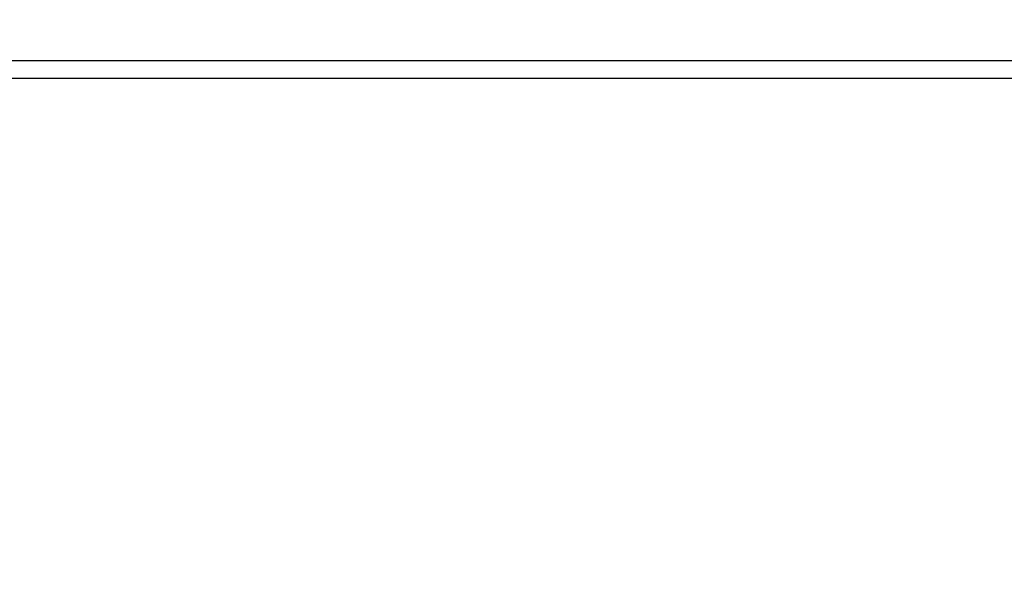
# Model space of a CAD drawing. Units: millimetres. Extents: x -6046 to -2383, y -2626 to -21.
# Drawn here: x -3875 to -3837, y -841 to -819 of the extents above; entities that cross this region are included whole.
import ezdxf

# ---------------------------------------------------------------- set-up
doc = ezdxf.new("R2010")
doc.units = ezdxf.units.MM
doc.header["$LTSCALE"] = 5
doc.layers.get('DEFPOINTS').update_dxf_attribs({"color": 10})
doc.layers.add('SCHRAFF', color=10, linetype='Continuous')
doc.layers.add('SICHTBAR', color=10, linetype='Continuous')
doc.styles.add('ACO MR', font='trebuc.ttf', dxfattribs={"width": 0.8})
doc.dimstyles.new('ACO', dxfattribs={"dimscale": 10, "dimtxt": 10, "dimasz": 10, "dimexe": 1.25, "dimexo": 0.625, "dimtad": 1, "dimdec": 0, "dimtxsty": 'ACO MR', "dimblk": 'OBLIQUE', "dimcen": 2.5, "dimclrd": 256, "dimclre": 256, "dimclrt": 256, "dimadec": 0, "dimazin": 0, "dimtfac": 1, "dimtdec": 0, "dimtmove": 0, "dimatfit": 3, "dimfxl": 1, "dimlwd": -1, "dimarcsym": 0})

# ---------------------------------------------------------------- blocks, each defined once
blk = doc.blocks.new('_Oblique')
at = {"color": 0, "linetype": 'ByBlock', "lineweight": -2}
blk.add_line((-0.5, -0.5), (0.5, 0.5), dxfattribs=at)
blk = doc.blocks.new('*D18')
at = {"layer": 'DEFPOINTS', "color": 0, "transparency": 16777216}
for p in [(-3852.436, -387.809), (-3856.898, -1341.682), (-3604.719, -1341.682)]:
    blk.add_point(p, dxfattribs=at)
at = {"layer": 'SCHRAFF', "lineweight": -2, "transparency": 16777216}
for p, q in [((-3846.186, -387.809), (-3592.219, -387.809)), ((-3850.648, -1341.682), (-3592.219, -1341.682))]:
    blk.add_line(p, q, dxfattribs=at)
at = {"layer": 'SCHRAFF', "transparency": 16777216}
blk.add_line((-3604.719, -387.809), (-3604.719, -1341.682), dxfattribs=at)
at = {"layer": 'SCHRAFF', "transparency": 16777216, "xscale": 36, "yscale": 36, "zscale": 36}
for p, rotation in [((-3604.719, -387.809), 90), ((-3604.719, -1341.682), 270)]:
    blk.add_blockref('_Oblique', p, dxfattribs=dict(at, rotation=rotation))
at = {"layer": 'SCHRAFF', "transparency": 16777216, "insert": (-3629.344, -864.745), "char_height": 36, "attachment_point": 5, "rotation": 90, "style": 'ACO MR'}
blk.add_mtext('954', dxfattribs=at)

msp = doc.modelspace()

# ---------------------------------------------------------------- linework, layer by layer
at = {"layer": 'SICHTBAR'}
for p, q in [((-3926.045, -820.7), (-3797.293, -820.7)), ((-3926.035, -821.393), (-3809.786, -821.393))]:
    msp.add_line(p, q, dxfattribs=at)

# ---------------------------------------------------------------- dimensions: what is measured, and where the dimension line sits
at = {"layer": 'SCHRAFF'}
dim = msp.add_linear_dim(base=(-3604.719, -1341.682), p1=(-3852.436, -387.809), p2=(-3856.898, -1341.682), angle=90, dimstyle='ACO', override={"dimtxt": 3.6, "dimasz": 3.6}, dxfattribs=at)
dim.commit()
dim.dimension.update_dxf_attribs({"geometry": '*D18', "text_midpoint": (-3629.344, -864.745)})

doc.saveas('drawing.dxf')
